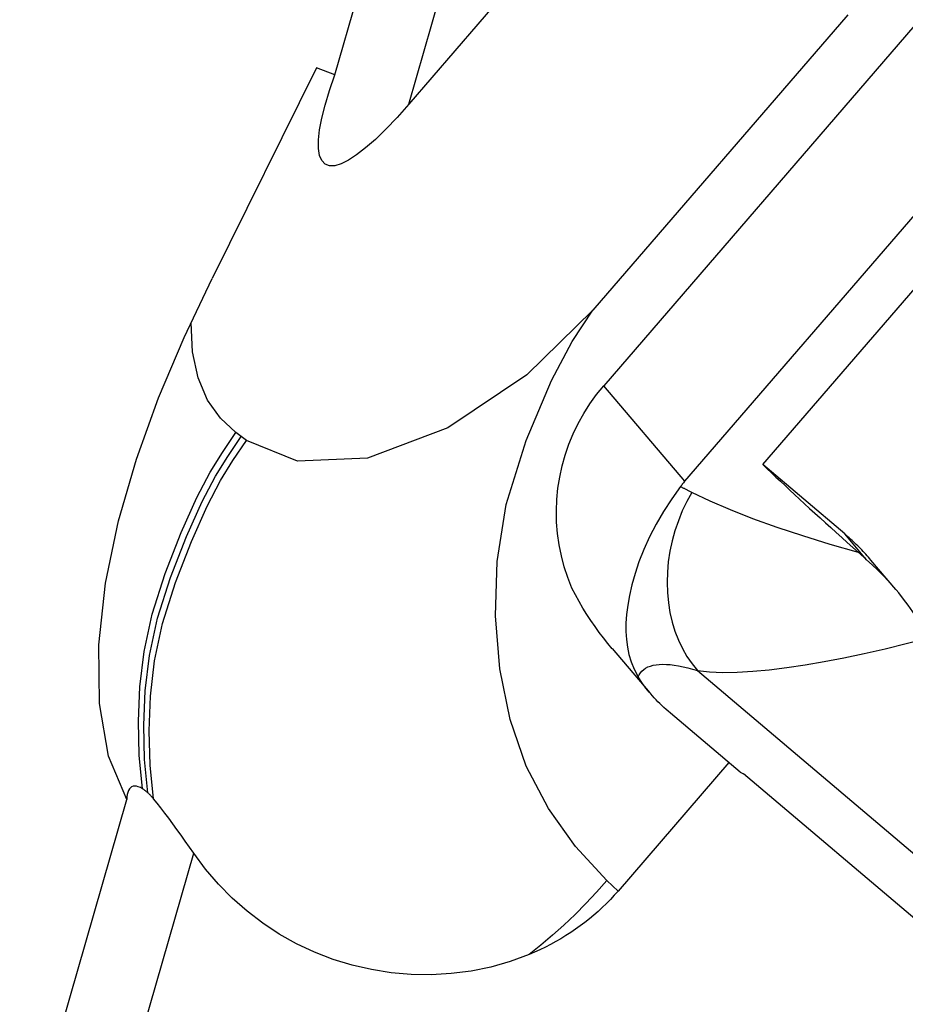
# Model space of a CAD drawing. Extents: x -168 to 192, y -42 to 45.
# Drawn here: x 124 to 135, y -13 to -1 of the extents above; entities that cross this region are included whole.
import ezdxf

# ---------------------------------------------------------------- set-up
doc = ezdxf.new("R2010")
doc.units = 0
doc.header["$MEASUREMENT"] = 0
doc.layers.add('1', color=4, linetype='CONTINUOUS')

msp = doc.modelspace()

# ---------------------------------------------------------------- linework, layer by layer
at = {"layer": '1'}
for p, q in [((127.827165, -1.319548), (132.169112, 13.805041)), ((128.774184, -1.6944), (132.995685, 13.010631)), ((133.873106, 4.215428), (128.774184, -1.6944)), ((134.391705, -0.552287), (131.131892, -4.330524)), ((135.249877, -0.68328), (131.269887, -5.296228)), ((127.595397, -1.227809), (126.256557, -3.925143)), ((127.827165, -1.319548), (127.595397, -1.227809)), ((132.307016, -6.518591), (136.287006, -1.905644)), ((133.304447, -6.306834), (136.175259, -2.979462)), ((132.307016, -6.518591), (131.269887, -5.296228)), ((126.631002, -5.946394), (126.562651, -5.895466)), ((126.699354, -5.997322), (126.631002, -5.946394)), ((134.352682, -7.193103), (133.304447, -6.306834)), ((134.632367, -7.522741), (134.352682, -7.193103)), ((135.007485, -7.90413), (134.689247, -7.529054)), ((131.376338, -8.659166), (131.857749, -9.226558)), ((132.470876, -8.942797), (137.21382, -12.960159)), ((133.013801, -10.242557), (132.123024, -9.488052)), ((132.869407, -10.120235), (131.451995, -11.763065)), ((133.013801, -10.242557), (133.059459, -10.262624)), ((136.497159, -13.17442), (133.059459, -10.262624)), ((123.19337, -17.46075), (125.165707, -10.590378)), ((124.248001, -17.46075), (126.022745, -11.278668)), ((131.451995, -11.763065), (131.308113, -11.630159))]:
    msp.add_line(p, q, dxfattribs=at)
for points in [[(128.774184, -1.6944, 0), (128.624392, -1.862985, 0), (128.4818, -2.013201, 0), (128.347383, -2.14402, 0), (128.222058, -2.25455, 0), (128.106683, -2.344035, 0), (128.002044, -2.411864, 0), (127.908857, -2.457574, 0), (127.827759, -2.480853, 0), (127.759303, -2.481541, 0), (127.703957, -2.459634, 0), (127.662099, -2.415281, 0), (127.634015, -2.348786, 0), (127.619897, -2.260602, 0), (127.619841, -2.151332, 0), (127.633848, -2.021723, 0), (127.661821, -1.872659, 0), (127.703571, -1.70516, 0), (127.758811, -1.520369, 0), (127.827165, -1.319548, 0)], [(125.165707, -10.590378, 0), (124.931006, -10.036266, 0), (124.815793, -9.364532, 0), (124.80732, -8.613685, 0), (124.892835, -7.822231, 0), (125.058907, -7.026001, 0), (125.289476, -6.234618, 0), (125.573074, -5.451141, 0), (125.899001, -4.679879, 0), (126.256557, -3.925143, 0)], [(131.131892, -4.330524, 0), (130.284645, -5.159329, 0), (129.275957, -5.83547, 0), (128.244428, -6.223363, 0), (127.350077, -6.262835, 0), (126.699354, -5.997322, 0)], [(131.308113, -11.630159, 0), (130.907391, -11.192891, 0), (130.560863, -10.706689, 0), (130.278779, -10.166466, 0), (130.070869, -9.568135, 0), (129.940309, -8.92024, 0), (129.885797, -8.23996, 0), (129.906185, -7.544251, 0), (130.020901, -6.816651, 0), (130.276676, -5.997004, 0), (130.600657, -5.228456, 0), (130.866355, -4.729683, 0), (131.131892, -4.330524, 0)], [(126.562651, -5.895466, 0), (126.364671, -5.71279, 0), (126.200562, -5.479475, 0), (126.078838, -5.195557, 0), (126.006964, -4.863842, 0), (125.990493, -4.490101, 0)], [(130.862175, -7.887258, 0), (130.808922, -7.752515, 0), (130.763745, -7.614834, 0), (130.7268, -7.474687, 0), (130.698214, -7.332555, 0), (130.678085, -7.188928, 0), (130.666482, -7.044299, 0), (130.663445, -6.899163, 0), (130.668985, -6.754021, 0), (130.683082, -6.609371, 0), (130.705688, -6.465709, 0), (130.736725, -6.323529, 0), (130.776087, -6.18332, 0), (130.823638, -6.045563, 0), (130.879216, -5.910731, 0), (130.942629, -5.779288, 0), (131.013659, -5.651685, 0), (131.092062, -5.528361, 0), (131.17757, -5.40974, 0), (131.269887, -5.296228, 0)], [(125.36686, -10.454151, 0), (125.325867, -10.026009, 0), (125.314885, -9.589632, 0), (125.333689, -9.149196, 0), (125.388042, -8.699156, 0), (125.492192, -8.220185, 0), (125.65758, -7.697772, 0), (125.86161, -7.175195, 0), (126.062306, -6.728639, 0), (126.231599, -6.404946, 0), (126.388811, -6.151322, 0), (126.562651, -5.895466, 0)], [(125.435347, -10.506097, 0), (125.394275, -10.077886, 0), (125.383229, -9.641425, 0), (125.401981, -9.200899, 0), (125.456276, -8.750791, 0), (125.560367, -8.271771, 0), (125.725722, -7.749286, 0), (125.929779, -7.226559, 0), (126.130536, -6.779819, 0), (126.299882, -6.455995, 0), (126.457128, -6.202303, 0), (126.631002, -5.946394, 0)], [(125.507068, -10.581944, 0), (125.464065, -10.152036, 0), (125.45143, -9.713552, 0), (125.468889, -9.27081, 0), (125.521782, -8.819018, 0), (125.62444, -8.338777, 0), (125.788947, -7.81457, 0), (125.993635, -7.288181, 0), (126.195902, -6.836937, 0), (126.366533, -6.509894, 0), (126.524616, -6.254536, 0), (126.699354, -5.997322, 0)], [(133.304447, -6.306834, 0), (133.35896, -6.358548, 0), (133.414773, -6.411269, 0), (133.471854, -6.464968, 0), (133.530174, -6.519617, 0), (133.589701, -6.575187, 0), (133.650404, -6.631647, 0), (133.71225, -6.688968, 0), (133.775206, -6.747119, 0), (133.839239, -6.806069, 0), (133.904314, -6.865787, 0), (133.970397, -6.92624, 0), (134.037453, -6.987397, 0), (134.105445, -7.049225, 0), (134.174338, -7.111691, 0), (134.244094, -7.174762, 0), (134.314677, -7.238403, 0), (134.386049, -7.302582, 0), (134.458171, -7.367263, 0), (134.531006, -7.432413, 0)], [(132.307016, -6.518591, 0), (132.29882, -6.528189, 0), (132.290744, -6.537845, 0), (132.282785, -6.547559, 0), (132.274942, -6.55733, 0), (132.267216, -6.567157, 0), (132.259603, -6.57704, 0), (132.252102, -6.586978, 0)], [(132.252102, -6.586978, 0), (132.139585, -6.744412, 0), (132.034428, -6.905975, 0), (131.939341, -7.068585, 0), (131.85513, -7.231341, 0), (131.781986, -7.392203, 0), (131.720366, -7.548511, 0), (131.669716, -7.699266, 0), (131.629227, -7.843399, 0), (131.598295, -7.97934, 0), (131.575897, -8.106017, 0), (131.561104, -8.224996, 0), (131.553616, -8.337085, 0), (131.55313, -8.443092, 0), (131.559343, -8.543827, 0), (131.572162, -8.640828, 0), (131.592509, -8.73614, 0), (131.621631, -8.830745, 0), (131.660779, -8.925652, 0), (131.711201, -9.021867, 0)], [(132.398173, -6.661199, 0), (132.333312, -6.77815, 0), (132.275198, -6.899546, 0), (132.22416, -7.024699, 0), (132.180489, -7.152901, 0), (132.14443, -7.283426, 0), (132.116188, -7.415534, 0), (132.095924, -7.548478, 0), (132.083751, -7.681503, 0), (132.07974, -7.813858, 0), (132.083912, -7.944791, 0), (132.096244, -8.073562, 0), (132.116667, -8.199442, 0), (132.145063, -8.321716, 0), (132.181274, -8.439694, 0), (132.225093, -8.552706, 0), (132.276272, -8.660113, 0), (132.334522, -8.761306, 0), (132.399513, -8.855713, 0), (132.470876, -8.942797, 0)], [(132.252102, -6.586978, 0), (132.259539, -6.590637, 0), (132.267004, -6.594325, 0), (132.274497, -6.598039, 0), (132.282019, -6.601782, 0), (132.289569, -6.605552, 0), (132.297146, -6.609349, 0), (132.304752, -6.613174, 0), (132.312386, -6.617026, 0), (132.320047, -6.620906, 0), (132.327736, -6.624813, 0), (132.335453, -6.628747, 0), (132.343198, -6.632709, 0), (132.35097, -6.636698, 0), (132.358769, -6.640714, 0), (132.366595, -6.644757, 0), (132.374449, -6.648827, 0), (132.38233, -6.652924, 0), (132.390238, -6.657048, 0), (132.398173, -6.661199, 0)], [(134.531006, -7.432413, 0), (134.16727, -7.326807, 0), (133.818531, -7.219139, 0), (133.487598, -7.109733, 0), (133.177284, -6.998913, 0), (132.890401, -6.887001, 0), (132.629761, -6.774322, 0), (132.398173, -6.661199, 0)], [(134.689263, -7.529073, 0), (134.672976, -7.510045, 0), (134.656523, -7.491159, 0), (134.639905, -7.472416, 0), (134.623124, -7.453818, 0), (134.606182, -7.435366, 0), (134.589078, -7.417061, 0), (134.571815, -7.398905, 0), (134.554394, -7.3809, 0), (134.536816, -7.363045, 0), (134.519082, -7.345343, 0), (134.501193, -7.327795, 0), (134.483151, -7.310402, 0), (134.464958, -7.293166, 0), (134.446614, -7.276087, 0), (134.42812, -7.259168, 0), (134.409479, -7.242408, 0), (134.390692, -7.22581, 0), (134.371759, -7.209375, 0), (134.352682, -7.193103, 0)], [(134.632367, -7.522741, 0), (134.617786, -7.509774, 0), (134.603238, -7.496827, 0), (134.588722, -7.4839, 0), (134.574241, -7.470995, 0), (134.559793, -7.458111, 0), (134.545382, -7.44525, 0), (134.531006, -7.432413, 0)], [(135.417192, -8.52661, 0), (135.374825, -8.441572, 0), (135.328106, -8.35643, 0), (135.277494, -8.271779, 0), (135.223448, -8.188215, 0), (135.166427, -8.106332, 0), (135.106608, -8.026301, 0), (135.044081, -7.947931, 0), (134.979307, -7.871512, 0), (134.912657, -7.797232, 0), (134.844504, -7.725279, 0), (134.775064, -7.65568, 0), (134.704167, -7.588058, 0), (134.632367, -7.522741, 0)], [(131.378835, -8.66215, 0), (131.322268, -8.594302, 0), (131.266445, -8.524476, 0), (131.211512, -8.45265, 0), (131.157615, -8.378801, 0), (131.104901, -8.302909, 0), (131.053128, -8.224339, 0), (131.002669, -8.143305, 0), (130.953879, -8.060073, 0), (130.906976, -7.974703, 0), (130.862175, -7.887258, 0)], [(132.470876, -8.942797, 0), (132.622645, -8.958513, 0), (132.791892, -8.964865, 0), (132.976885, -8.962228, 0), (133.175894, -8.950976, 0), (133.387352, -8.931467, 0), (133.61139, -8.903964, 0), (133.846552, -8.868965, 0), (134.091174, -8.826984, 0), (134.343595, -8.778534, 0), (134.60318, -8.723914, 0), (134.869806, -8.663339, 0), (135.141625, -8.597401, 0), (135.417192, -8.52661, 0)], [(131.711201, -9.021867, 0), (131.72355, -8.994609, 0), (131.739214, -8.969792, 0), (131.75817, -8.947452, 0), (131.780387, -8.927624, 0), (131.805833, -8.910339, 0), (131.834469, -8.895622, 0), (131.866251, -8.883496, 0), (131.901131, -8.87398, 0), (131.939055, -8.867087, 0), (131.979966, -8.862829, 0), (132.023802, -8.861212, 0), (132.070496, -8.862238, 0), (132.119976, -8.865905, 0), (132.172167, -8.872209, 0), (132.226991, -8.88114, 0), (132.284362, -8.892684, 0), (132.344195, -8.906823, 0), (132.406398, -8.923536, 0), (132.470876, -8.942797, 0)], [(132.123024, -9.488052, 0), (132.094383, -9.463465, 0), (132.066483, -9.438851, 0), (132.03933, -9.414215, 0), (132.012931, -9.389564, 0), (131.987292, -9.364903, 0), (131.962419, -9.340237, 0), (131.938318, -9.315574, 0), (131.914994, -9.290919, 0), (131.892454, -9.266276, 0), (131.870702, -9.241653, 0), (131.849744, -9.217055, 0), (131.829585, -9.192488, 0), (131.810228, -9.167958, 0), (131.79168, -9.14347, 0), (131.773944, -9.11903, 0), (131.757024, -9.094644, 0), (131.740924, -9.070318, 0), (131.725649, -9.046057, 0), (131.711201, -9.021867, 0)], [(125.36686, -10.454151, 0), (125.339122, -10.439555, 0), (125.312915, -10.428995, 0), (125.28847, -10.422639, 0), (125.266017, -10.420656, 0), (125.245757, -10.423211, 0), (125.227682, -10.43031, 0), (125.211847, -10.44176, 0), (125.198332, -10.457353, 0), (125.187219, -10.476884, 0), (125.178457, -10.500302, 0), (125.171988, -10.527257, 0), (125.167758, -10.557398, 0), (125.165707, -10.590378, 0)], [(125.435347, -10.506097, 0), (125.429978, -10.50123, 0), (125.424621, -10.496497, 0), (125.419277, -10.491903, 0), (125.413948, -10.487449, 0), (125.408635, -10.48314, 0), (125.403341, -10.478978, 0), (125.398064, -10.474964, 0), (125.392805, -10.471101, 0), (125.387567, -10.467392, 0), (125.382353, -10.463841, 0), (125.377162, -10.460448, 0), (125.371997, -10.457218, 0), (125.36686, -10.454151, 0)], [(125.507068, -10.581944, 0), (125.501526, -10.575426, 0), (125.495985, -10.569011, 0), (125.490446, -10.562703, 0), (125.484911, -10.556505, 0), (125.479379, -10.550419, 0), (125.473852, -10.544448, 0), (125.46833, -10.538595, 0), (125.462813, -10.532861, 0), (125.457302, -10.52725, 0), (125.451799, -10.521765, 0), (125.446305, -10.51641, 0), (125.44082, -10.511186, 0), (125.435347, -10.506097, 0)], [(126.022745, -11.278668, 0), (125.968118, -11.200815, 0), (125.913764, -11.123862, 0), (125.859865, -11.048167, 0), (125.806602, -10.974086, 0), (125.754158, -10.901976, 0), (125.70264, -10.832097, 0), (125.65192, -10.764498, 0), (125.602238, -10.699817, 0), (125.553864, -10.638738, 0), (125.507068, -10.581944, 0)], [(130.313728, -12.576514, 0), (130.072254, -12.665273, 0), (129.824178, -12.735396, 0), (129.571779, -12.78684, 0), (129.317371, -12.819561, 0), (129.06178, -12.833771, 0), (128.805415, -12.829867, 0), (128.550175, -12.808091, 0), (128.297962, -12.768685, 0), (128.050329, -12.711815, 0), (127.8069, -12.637435, 0), (127.569168, -12.546116, 0), (127.33891, -12.438499, 0), (127.1179, -12.315226, 0), (126.906902, -12.176309, 0), (126.705989, -12.022089, 0), (126.516278, -11.854016, 0), (126.338891, -11.673547, 0), (126.174736, -11.481881, 0), (126.022745, -11.278668, 0)], [(131.308113, -11.630159, 0), (131.176767, -11.778114, 0), (131.04127, -11.922368, 0), (130.901971, -12.062589, 0), (130.759219, -12.198446, 0), (130.613362, -12.329607, 0), (130.464749, -12.455741, 0), (130.313728, -12.576514, 0)], [(131.451995, -11.763065, 0), (131.403708, -11.817615, 0), (131.354027, -11.870952, 0), (131.302968, -11.923058, 0), (131.250547, -11.973915, 0), (131.196781, -12.023508, 0), (131.14169, -12.071818, 0), (131.085291, -12.118831, 0), (131.027603, -12.16453, 0), (130.968645, -12.208901, 0), (130.908436, -12.251928, 0), (130.846997, -12.293598, 0), (130.784349, -12.333896, 0), (130.720511, -12.372809, 0), (130.655505, -12.410325, 0), (130.589353, -12.44643, 0), (130.522077, -12.481112, 0), (130.453699, -12.514361, 0), (130.384242, -12.546166, 0), (130.313728, -12.576514, 0)]]:
    msp.add_polyline3d(points, dxfattribs=at)

doc.saveas('drawing.dxf')
